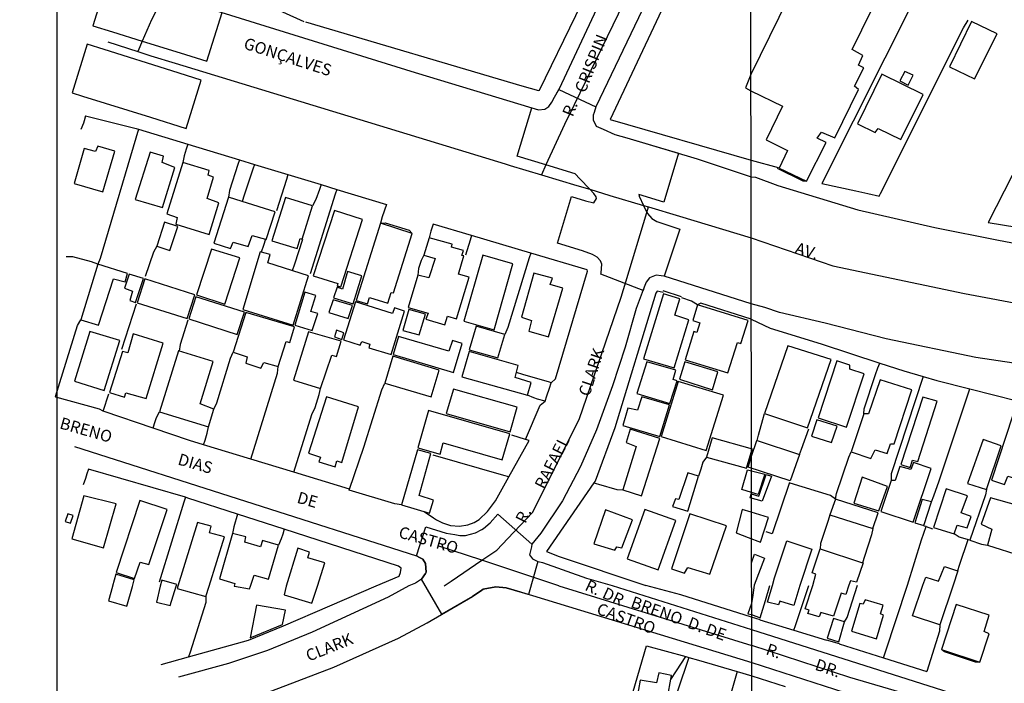
# Model space of a CAD drawing. Extents: x -1 to 364274, y -1 to 3354387.
# Drawn here: x 184897 to 185108, y 1672602 to 1672744 of the extents above; entities that cross this region are included whole.
import ezdxf
from ezdxf.enums import TextEntityAlignment as Align

# ---------------------------------------------------------------- set-up
doc = ezdxf.new("R2010")
doc.units = 0
doc.header["$LTSCALE"] = 5
doc.header["$MEASUREMENT"] = 0
doc.header["$PDMODE"] = 2
doc.header["$PDSIZE"] = 2
doc.layers.get('Defpoints').update_dxf_attribs({"linetype": 'CONTINUOUS'})
for name, color, linetype in [('T-DIVIS-EXIS', 7, 'CONTINUOUS'), ('V-CRUZAMENTO', 1, 'CONTINUOUS'), ('V-EDIFICACAO', 2, 'CONTINUOUS'), ('V-EIXO_DE_LOGRADOURO', 3, 'CONTINUOUS'), ('V-LOTE', 1, 'CONTINUOUS'), ('V-NOME_DOS_LOGRADOUROS', 7, 'CONTINUOUS'), ('V-QUADRA', 7, 'CONTINUOUS'), ('V-TESTADA', 210, 'CONTINUOUS'), ('X-LIMITE_1000', 7, 'CONTINUOUS')]:
    doc.layers.add(name, color=color, linetype=linetype)
doc.styles.add('Arial', font='ARIAL.TTF')
doc.dimstyles.get("Standard").update_dxf_attribs({"dimtxt": 5, "dimasz": 10, "dimexe": 0.18, "dimexo": 0.0625, "dimgap": 5, "dimtad": 1, "dimzin": 0, "dimdsep": 46, "dimtxsty": 'Arial', "dimcen": 0.09, "dimdle": 6, "dimse1": 1, "dimse2": 1, "dimadec": 0, "dimazin": 0, "dimtfac": 1, "dimtofl": 0, "dimtmove": 2, "dimatfit": 2, "dimfxl": 0, "dimtolj": 1, "dimtzin": 0, "dimlwd": 13, "dimarcsym": 0})

# ---------------------------------------------------------------- blocks, each defined once
blk = doc.blocks.new('*D277')
at = {"layer": 'Defpoints', "color": 0}
for p in [(185269.94, 1673949.4), (184821.99, 1672753.25)]:
    blk.add_point(p, dxfattribs=at)
at = {"layer": 'V-EIXO_DE_LOGRADOURO', "color": 0, "lineweight": 13}
blk.add_line((184821.29, 1672751.37), (184821.64, 1672752.31), dxfattribs=at)
at = {"layer": 'V-EIXO_DE_LOGRADOURO', "color": 0}
blk.add_solid([(184821.49, 1672752.37), (184821.8, 1672752.25), (184821.99, 1672753.25)], dxfattribs=at)
at = {"layer": 'V-EIXO_DE_LOGRADOURO', "color": 7, "insert": (184818.88, 1672744.92), "char_height": 2, "attachment_point": 5, "rotation": 69.4695, "style": 'Arial'}
blk.add_mtext('\\A1;R1277.28', dxfattribs=at)

msp = doc.modelspace()

# ---------------------------------------------------------------- linework, layer by layer
at = {"layer": 'T-DIVIS-EXIS'}
msp.add_line((184905.137, 1672562.225), (184905.137, 1672982.225), dxfattribs=at)
at = {"layer": 'V-CRUZAMENTO'}
for points in [[(184916.017, 1672752.603), (184912.799, 1672742.287), (184912.802, 1672742.297), (184916.96, 1672741), (184916.96, 1672741), (184923.35, 1672739.02), (184923.35, 1672739.02), (184931.44, 1672736.52), (184931.44, 1672736.52), (184937.205, 1672734.735), (184940.453, 1672745.147)], [(184984.019, 1672635.138), (184988.36, 1672633.74), (184990.2, 1672633.44), (184991.27, 1672633.26), (184992.52, 1672633.26), (184994.66, 1672633.81), (184996.03, 1672634.57), (184996.34, 1672634.74), (184997.8, 1672635.94), (184999.451, 1672637.811), (185006.73, 1672631.39), (185006.61, 1672630.87), (185006.2, 1672629.12), (185006.87, 1672628.25), (185008.02, 1672627.72), (185005.968, 1672620.656), (185002.96, 1672621.53), (185001.18, 1672622.05), (184999.01, 1672622.25), (184999.01, 1672622.25), (184996.3, 1672621.77), (184996.02, 1672621.59), (184994.04, 1672620.19), (184987.475, 1672616.408), (184983.13, 1672623.95), (184983.93, 1672625.13), (184984.1, 1672625.39), (184983.94, 1672627.3), (184983.37, 1672628.18), (184982.67, 1672628.55), (184982.01, 1672628.9), (184984.019, 1672635.138)]]:
    msp.add_lwpolyline(points, dxfattribs=at)
for points in [[(184911.575, 1672738.36), (184908.335, 1672727.973), (184910.59, 1672727.27), (184910.59, 1672727.27), (184925.12, 1672722.74), (184925.12, 1672722.74), (184932.724, 1672720.368), (184935.949, 1672730.706), (184929.67, 1672732.68), (184915.2, 1672737.22), (184911.572, 1672738.352)], [(185003.593, 1672714.385), (185006.72, 1672724.75), (185008.12, 1672724.32), (185009.5, 1672724.5), (185010.33, 1672725.08), (185011.01, 1672725.97), (185011.58, 1672727.01), (185012.493, 1672728.694), (185020.39, 1672724.99), (185020.02, 1672723.74), (185019.85, 1672723.19), (185019.85, 1672722.19), (185020.45, 1672720.83), (185021.96, 1672720.17), (185024.46, 1672719.09), (185027.03, 1672718.33), (185038.068, 1672715.059), (185034.965, 1672704.585), (185029.63, 1672706.19), (185029.64, 1672705.85), (185030.59, 1672703.87), (185031.31, 1672702.39), (185031.42, 1672702.16), (185032.39, 1672701.06), (185033.42, 1672700.46), (185037.54, 1672699.09), (185038.376, 1672698.812), (185035.03, 1672688.76), (185034.39, 1672688.82), (185033.29, 1672688.93), (185031.91, 1672688.38), (185031.17, 1672687.44), (185030.76, 1672686.38), (185030.493, 1672685.69), (185021.47, 1672689.18), (185021.54, 1672689.47), (185021.67, 1672691.31), (185021.4, 1672692.03), (185020.7, 1672692.83), (185020.2, 1672693.1), (185019.66, 1672693.39), (185017.52, 1672694.17), (185012.18, 1672695.788), (185015.21, 1672705.79), (185018.16, 1672704.86), (185019.95, 1672704.41), (185020.55, 1672705.34), (185020.5, 1672705.69), (185019.97, 1672706.4), (185019.09, 1672707.33), (185016.98, 1672709.56), (185015.96, 1672710.65), (185009.71, 1672712.54), (185003.593, 1672714.385)]]:
    msp.add_lwpolyline(points, close=True, dxfattribs=at)
at = {"layer": 'V-EDIFICACAO'}
for points in [[(185053.59, 1672728.43), (185060.33, 1672725.14), (185056.85, 1672717.93), (185061.39, 1672715.64), (185059.65, 1672711.86), (185065.46, 1672709.07), (185069.66, 1672717.38), (185067.79, 1672718.27), (185068.68, 1672719.58), (185071.56, 1672718.35), (185076.61, 1672728.65), (185075.72, 1672729.42), (185077.71, 1672733.32), (185076.61, 1672733.87), (185077.5, 1672735.99), (185075.21, 1672737.26), (185083.52, 1672754.18), (185080.51, 1672755.71), (185081.78, 1672758.59), (185069.49, 1672764.31), (185053.58, 1672731.87), (185052.44, 1672729.02)], [(185096.07, 1672733.53), (185101.41, 1672730.94), (185106.29, 1672740.61), (185100.74, 1672743.24), (185096.07, 1672733.53)], [(185086.53, 1672732.51), (185085.43, 1672730.52), (185087.21, 1672729.63), (185088.31, 1672731.75), (185086.53, 1672732.51)], [(185081.57, 1672731.96), (185076.4, 1672721.32), (185080.13, 1672719.5), (185080.81, 1672720.34), (185085.68, 1672718.01), (185090.47, 1672727.64), (185081.57, 1672731.96)], [(184910.95, 1672716.04), (184908.77, 1672708.59), (184914.9, 1672706.76), (184917.5, 1672715.46), (184913.82, 1672716.59), (184913.33, 1672715.45), (184910.95, 1672716.04)], [(184927.6, 1672713.09), (184927.88, 1672714.43), (184925.03, 1672715.25), (184921.86, 1672705.12), (184927.67, 1672703.42), (184930.36, 1672711.96), (184927.6, 1672713.09)], [(184932.02, 1672713.06), (184932.02, 1672713.06), (184928.62, 1672702.07), (184930.84, 1672701.31), (184930.53, 1672699.89), (184937.69, 1672697.69), (184939.76, 1672704.43), (184937.22, 1672705.33), (184938.57, 1672709.92), (184937.45, 1672710.33), (184937.67, 1672711.36), (184932.02, 1672713.06), (184932.02, 1672713.06)], [(184949.71, 1672696.63), (184949.86, 1672696.59), (184951.79, 1672702.48), (184944.73, 1672704.71), (184941.78, 1672705.63), (184938.67, 1672695.84), (184942.25, 1672694.68), (184942.8, 1672696.02), (184945.98, 1672695.1), (184946.86, 1672697.47)], [(184953.98, 1672705.6), (184951.09, 1672696.31), (184956.48, 1672694.63), (184957.15, 1672696.82), (184957.565, 1672696.696), (184959.77, 1672703.81), (184953.98, 1672705.6)], [(184964.46, 1672702.77), (184959.95, 1672688.82), (184965.216, 1672687.166), (184965.08, 1672686.71), (184965.82, 1672686.45), (184970.47, 1672700.84), (184964.46, 1672702.77)], [(184928.08, 1672700.31), (184926.45, 1672695.19), (184929.25, 1672694.21), (184930.94, 1672699.37), (184928.08, 1672700.31)], [(184974.3, 1672700.05), (184974.3, 1672700.05), (184969.13, 1672683.56), (184971.535, 1672682.811), (184971.96, 1672684.19), (184975.889, 1672682.984), (184976.623, 1672685.275), (184977.1, 1672685.163), (184981.1, 1672697.91), (184974.3, 1672700.05), (184974.3, 1672700.05)], [(184984.71, 1672696.95), (184984.71, 1672696.95), (184983.61, 1672693.208), (184986.02, 1672692.52), (184984.65, 1672688.36), (184982.31, 1672688.98), (184980.254, 1672682.059), (184984.501, 1672680.842), (184984.06, 1672679.54), (184988.08, 1672678.334), (184988.64, 1672680.2), (184990.572, 1672679.594), (184993.32, 1672688.51), (184991.035, 1672689.207), (184992.124, 1672693.063), (184991.752, 1672693.177), (184992.08, 1672694.23), (184989.52, 1672694.97), (184989.675, 1672695.582), (184984.71, 1672696.95), (184984.71, 1672696.95)], [(184938.16, 1672694.53), (184934.98, 1672684.73), (184941.02, 1672682.76), (184944.21, 1672692.65), (184938.16, 1672694.53)], [(184950.7, 1672693.35), (184950.7, 1672693.35), (184948.6, 1672693.97), (184944.86, 1672681.61), (184955.61, 1672678.27), (184958.92, 1672688.8), (184950.2, 1672691.59), (184950.2, 1672691.59)], [(184996.2, 1672693.23), (184992.18, 1672679.12), (184998.64, 1672677.29), (185002.64, 1672691.4), (184996.2, 1672693.23)], [(184913.83, 1672691.28), (184913.83, 1672691.28), (184910.24, 1672679.41), (184913.99, 1672678.28), (184917.17, 1672688.202), (184917.17, 1672688.202), (184919.7, 1672687.53), (184920.19, 1672689.31), (184913.83, 1672691.28), (184913.83, 1672691.28)], [(184920.56, 1672689.19), (184919.59, 1672686.15), (184921.27, 1672685.55), (184920.73, 1672683.54), (184921.89, 1672683.13), (184923.65, 1672688.28), (184920.56, 1672689.19)], [(184923.93, 1672688.17), (184922.26, 1672683.06), (184932.99, 1672679.67), (184934.63, 1672684.78), (184923.93, 1672688.17)], [(184967.29, 1672689.72), (184966.228, 1672685.982), (184965.032, 1672686.37), (184964.28, 1672684.11), (184968.45, 1672682.81), (184970.34, 1672688.81), (184967.29, 1672689.72)], [(185007.15, 1672689.42), (185004.51, 1672679.96), (185006.61, 1672679.28), (185006.06, 1672676.95), (185010.3, 1672675.77), (185013.37, 1672686.18), (185010.61, 1672686.96), (185011.116, 1672688.34), (185007.15, 1672689.42)], [(184934.83, 1672684.35), (184933.32, 1672679.65), (184943.67, 1672676.29), (184945.23, 1672681.07), (184934.83, 1672684.35)], [(184958.17, 1672685.29), (184956.01, 1672678.27), (184959.7, 1672677.12), (184960.892, 1672680.725), (184959.44, 1672681.21), (184960.49, 1672684.61), (184958.17, 1672685.29)], [(185034.87, 1672684.95), (185030.63, 1672671.09), (185037.14, 1672669.14), (185040.29, 1672679.39), (185037.33, 1672680.37), (185038.35, 1672683.93), (185034.87, 1672684.95)], [(184964.17, 1672683.67), (184963.3, 1672680.98), (184967.44, 1672679.71), (184968.32, 1672682.44), (184964.17, 1672683.67)], [(184968.99, 1672683.26), (184966.44, 1672675.12), (184969.96, 1672673.99), (184970.31, 1672674.78), (184972.029, 1672674.188), (184971.8, 1672673.43), (184976.64, 1672671.95), (184979.49, 1672681.28), (184977.31, 1672681.95), (184976.926, 1672680.786), (184968.99, 1672683.26)], [(185042.17, 1672682.62), (185042.17, 1672682.62), (185041.15, 1672679.26), (185042.678, 1672678.727), (185042.678, 1672678.727), (185042.007, 1672676.678), (185041.361, 1672676.899), (185039.54, 1672670.88), (185048.62, 1672668.05), (185050.71, 1672674.52), (185051.447, 1672674.342), (185052.97, 1672679.29), (185042.17, 1672682.62), (185042.17, 1672682.62)], [(184945.5, 1672680.96), (184942.82, 1672672.51), (184945.78, 1672671.52), (184945.49, 1672670.1), (184948.75, 1672669.07), (184949.34, 1672670.3), (184952.42, 1672669.41), (184954.14, 1672674.8), (184954.951, 1672674.576), (184955.96, 1672677.87), (184945.5, 1672680.96)], [(184980.39, 1672681.62), (184979.13, 1672677.13), (184982.63, 1672676.2), (184983.94, 1672680.63), (184980.39, 1672681.62)], [(184994.8, 1672678.05), (184993.32, 1672673), (184999.42, 1672671.27), (185000.9, 1672676.26), (184994.8, 1672678.05)], [(184912.14, 1672676.93), (184908.89, 1672666.27), (184915.17, 1672664.29), (184918.56, 1672674.96), (184912.14, 1672676.93)], [(184921.42, 1672676.39), (184920.29, 1672672.354), (184919.12, 1672672.65), (184916.38, 1672663.89), (184919.535, 1672662.891), (184919.86, 1672663.8), (184924.2, 1672662.56), (184927.84, 1672674.38), (184921.42, 1672676.39)], [(184958.93, 1672676.87), (184955.71, 1672666.5), (184961.51, 1672664.74), (184963.91, 1672671.82), (184964.89, 1672671.53), (184965.93, 1672674.81), (184958.93, 1672676.87)], [(184964.92, 1672677.16), (184964.49, 1672675.74), (184966.04, 1672675.22), (184966.51, 1672676.64), (184964.92, 1672677.16)], [(184978.2, 1672675.84), (184977.07, 1672672.01), (184989.95, 1672668.12), (184991.77, 1672674.34), (184989.76, 1672674.95), (184988.98, 1672672.71), (184978.2, 1672675.84)], [(185061.47, 1672673.87), (185056.51, 1672659.37), (185065.71, 1672656.32), (185070.72, 1672670.95), (185061.47, 1672673.87)], [(184931.085, 1672672.757), (184931.085, 1672672.757), (184927.05, 1672659.74), (184937.5, 1672656.52), (184938.66, 1672660.32), (184935.73, 1672661.41), (184938.53, 1672670.48), (184931.085, 1672672.757), (184931.085, 1672672.757)], [(184976.95, 1672671.6), (184975.26, 1672665.83), (184985.16, 1672662.92), (184986.91, 1672668.63), (184976.95, 1672671.6)], [(185003.78, 1672669.64), (185003.78, 1672669.64), (184993.28, 1672672.62), (184991.76, 1672667.24), (185005.77, 1672663.3), (185006.54, 1672666.02), (185003.13, 1672667.03)], [(185031.29, 1672670.45), (185029.19, 1672663.65), (185036.21, 1672661.52), (185037.821, 1672666.334), (185036.95, 1672666.66), (185037.49, 1672668.64), (185031.29, 1672670.45)], [(185039.42, 1672670.44), (185038.27, 1672666.68), (185045.39, 1672664.42), (185046.47, 1672668.28), (185039.42, 1672670.44)], [(185067.96, 1672658.44), (185074.02, 1672656.45), (185077.84, 1672667.85), (185074.74, 1672668.83), (185074.74, 1672669.72), (185071.95, 1672670.61), (185067.96, 1672658.44)], [(185038.05, 1672666.21), (185034.41, 1672654.42), (185044.02, 1672651.43), (185047.71, 1672663.32), (185038.05, 1672666.21)], [(185077.71, 1672659.29), (185077.71, 1672659.29), (185075, 1672651.19), (185079.24, 1672649.75), (185080.13, 1672651.61), (185082.72, 1672650.81), (185083.44, 1672652.89), (185084.2, 1672652.89), (185088.02, 1672664.42), (185081.27, 1672666.58), (185078.73, 1672659.29), (185078.52, 1672659.29), (185077.71, 1672659.29)], [(184962.79, 1672662.9), (184962.79, 1672662.9), (184962.79, 1672662.9), (184958.93, 1672650.91), (184961.486, 1672650.041), (184961.168, 1672649.049), (184964.619, 1672647.984), (184964.98, 1672649.21), (184966.059, 1672648.852), (184969.65, 1672660.81), (184962.79, 1672662.9)], [(184989.94, 1672664.55), (184988.4, 1672659.34), (185002.1, 1672655.41), (185003.6, 1672660.74), (184989.94, 1672664.55)], [(185030.25, 1672662.95), (185029.33, 1672660.08), (185027.26, 1672660.48), (185026.18, 1672656.81), (185034.07, 1672654.44), (185036.14, 1672661.19), (185030.25, 1672662.95)], [(185085.64, 1672648.48), (185087.63, 1672647.84), (185088.14, 1672649.37), (185089.29, 1672649.11), (185093.44, 1672662), (185090.39, 1672662.89), (185085.64, 1672648.48)], [(184984.6, 1672660.03), (184982.34, 1672651.99), (184987.06, 1672650.67), (184987.75, 1672653.066), (184987.75, 1672653.066), (185000.33, 1672649.44), (185002, 1672655.04), (184984.6, 1672660.03)], [(185116.75, 1672653.75), (185116.97, 1672653.73), (185118.46, 1672658.06), (185116.42, 1672658.82), (185115.7, 1672657.17), (185109.64, 1672659.03), (185109.64, 1672659.03), (185109.64, 1672659.03), (185105.06, 1672645.13), (185107.82, 1672644.15), (185108.58, 1672645.97), (185112.27, 1672644.91), (185115.15, 1672653.86)], [(185067.71, 1672658.02), (185066.56, 1672654.5), (185070.8, 1672653.14), (185072.03, 1672656.66), (185067.71, 1672658.02)], [(185027.78, 1672656), (185026.86, 1672653.17), (185029.02, 1672652.27), (185026.18, 1672643.01), (185030.14, 1672641.72), (185034.06, 1672654.02), (185027.78, 1672656)], [(185045.28, 1672654.15), (185044.07, 1672650.04), (185052.61, 1672647.65), (185053.65, 1672650.99), (185053.893, 1672651.703), (185045.28, 1672654.15)], [(185053.69, 1672650.26), (185054.83, 1672653.58), (185054.89, 1672653.56), (185063.98, 1672650.58), (185061.95, 1672644.98), (185053.01, 1672647.895), (185053.69, 1672650.25)], [(185099.93, 1672644.36), (185104, 1672643.09), (185107.14, 1672652.46), (185103.24, 1672653.78), (185099.93, 1672644.36)], [(184984.84, 1672638.07), (184984.84, 1672638.07), (184985.67, 1672640.82), (184982.631, 1672641.822), (184982.631, 1672641.822), (184985.13, 1672650.79), (184982.22, 1672651.59), (184978.81, 1672639.85)], [(185088.4, 1672648.9), (185087.8, 1672647.37), (185085.47, 1672648.05), (185084.45, 1672645), (185083.56, 1672645), (185081.36, 1672638.39), (185088.27, 1672636.14), (185092.17, 1672647.63), (185088.4, 1672648.9)], [(185042.38, 1672645.93), (185040.06, 1672646.68), (185038.13, 1672640.965), (185037.41, 1672641.1), (185036.82, 1672639.44), (185040.09, 1672638.45)], [(185051.62, 1672643.08), (185051.62, 1672643.08), (185052.85, 1672647.34), (185052.85, 1672647.34), (185056.55, 1672646.39), (185055.12, 1672642.03), (185053.7, 1672642.44)], [(185053.427, 1672641.301), (185053.612, 1672642.172), (185055.25, 1672641.71), (185056.86, 1672646.28), (185058, 1672645.97), (185056.01, 1672640.6)], [(185077.37, 1672645.72), (185075.59, 1672640.21), (185080.93, 1672638.51), (185082.8, 1672643.77), (185077.37, 1672645.72)], [(185095.39, 1672643.22), (185092.68, 1672634.99), (185097.05, 1672633.59), (185097.68, 1672635.46), (185099.84, 1672634.91), (185100.69, 1672637.33), (185098.57, 1672638.09), (185099.93, 1672641.78), (185095.39, 1672643.22)], [(184910.89, 1672641.78), (184908.31, 1672632.58), (184915.04, 1672630.65), (184917.74, 1672640.04), (184910.89, 1672641.78)], [(184922.85, 1672640.75), (184917.764, 1672625.335), (184921.66, 1672624.08), (184922.9, 1672627.55), (184924.75, 1672627.07), (184928.69, 1672638.85), (184922.85, 1672640.75)], [(185071.65, 1672641.06), (185071.65, 1672641.06), (185070.5, 1672637.66), (185079.66, 1672634.74), (185080.81, 1672638.13), (185071.65, 1672641.06), (185071.65, 1672641.06)], [(185092.22, 1672640.43), (185090.22, 1672640.97), (185088.65, 1672635.97), (185090.56, 1672635.37), (185092.22, 1672640.43)], [(185110.95, 1672640.51), (185110.7, 1672639.66), (185104.81, 1672641.31), (185102.86, 1672635.71), (185105.14, 1672634.61), (185104.17, 1672631.22), (185111.38, 1672628.89), (185114.9, 1672639.19), (185110.95, 1672640.51)], [(184907.418, 1672637.9), (184906.87, 1672636.26), (184907.99, 1672635.87), (184908.575, 1672637.519), (184907.418, 1672637.9)], [(185022.45, 1672638.73), (185019.95, 1672631.51), (185024.5, 1672630.14), (185024.87, 1672630.81), (185025.98, 1672630.59), (185028.21, 1672636.61), (185022.45, 1672638.73)], [(185030.86, 1672638.83), (185027.11, 1672628.28), (185033.73, 1672625.9), (185037.54, 1672636.44), (185030.86, 1672638.83)], [(185040.49, 1672637.92), (185036.61, 1672626.13), (185039.39, 1672625.22), (185040.07, 1672626.4), (185044.78, 1672624.96), (185048.35, 1672635.33), (185040.49, 1672637.92)], [(185052.99, 1672632.84), (185055.653, 1672631.855), (185057.343, 1672637.083), (185053.657, 1672638.245), (185051.74, 1672638.8), (185050.4, 1672633.81), (185052.99, 1672632.84)], [(184937.67, 1672622.41), (184940.97, 1672632.94), (184937.72, 1672633.84), (184938.12, 1672635.23), (184935.18, 1672636.05), (184930.96, 1672622.4), (184930.796, 1672621.952), (184936.97, 1672620.24)], [(184943.06, 1672622.42), (184946.32, 1672621.83), (184946.51, 1672622.42), (184946.51, 1672622.43), (184947.31, 1672624.8), (184950.4, 1672623.9), (184952.52, 1672631.22), (184949.06, 1672632.21), (184948.67, 1672630.85), (184945.28, 1672631.81), (184945.48, 1672632.96), (184942.68, 1672633.71), (184939.87, 1672623.96), (184943.16, 1672622.98), (184943.05, 1672622.42)], [(185057.24, 1672619.47), (185058.17, 1672622.57), (185058.17, 1672622.58), (185058.66, 1672624.2), (185061.26, 1672632.13), (185061.26, 1672632.13), (185066.63, 1672630.31), (185064.08, 1672622.58), (185062.73, 1672618.31), (185059.79, 1672619.19), (185059.48, 1672618.44), (185057.1, 1672619.02)], [(184960.87, 1672622.44), (184962.43, 1672627.43), (184958.78, 1672628.5), (184959.117, 1672629.711), (184956.63, 1672630.54), (184954.13, 1672622.44), (184954.13, 1672622.43), (184953.71, 1672620.6), (184959.65, 1672618.78)], [(185074.54, 1672622.6), (185073.89, 1672620.65), (185072.89, 1672620.93), (185071.24, 1672616.01), (185068.56, 1672616.81), (185068.18, 1672615.85), (185065.76, 1672616.54), (185066.078, 1672617.29), (185065.19, 1672617.59), (185066.84, 1672622.59), (185067.45, 1672625), (185066.65, 1672625.27), (185068.4, 1672630.44), (185077.49, 1672627.44), (185077.49, 1672627.44), (185077.49, 1672627.44), (185077.6, 1672627.4), (185076.19, 1672623.31), (185074.87, 1672623.58)], [(184921.24, 1672622.341), (184921.64, 1672623.76), (184917.71, 1672624.99), (184916.96, 1672622.39), (184916.96, 1672622.38), (184916.13, 1672619.28), (184920.03, 1672618.13)], [(185096.86, 1672622.63), (185094.03, 1672614.17), (185088.17, 1672616.06), (185090.35, 1672622.62), (185091.02, 1672624.37), (185093.73, 1672623.52), (185094.97, 1672626.64), (185097.77, 1672625.72), (185097.84, 1672625.7)], [(184930.64, 1672622.4), (184930.74, 1672622.74), (184927.53, 1672623.73), (184927.19, 1672622.4), (184926.42, 1672619.03), (184929.36, 1672618.26)], [(185053.74, 1672618.73), (185053.74, 1672618.72)], [(185078.01, 1672619.51), (185077.63, 1672618.57), (185076.86, 1672618.74), (185075.11, 1672612.78), (185080.44, 1672611.16), (185081.93, 1672616.23), (185081.34, 1672616.48), (185081.89, 1672618.36), (185078.01, 1672619.51)], [(184947.79, 1672618.32), (184946.44, 1672611.36), (184953.34, 1672614.22), (184954.015, 1672617.255), (184954.015, 1672617.255), (184947.79, 1672618.32)], [(185094.38, 1672608.85), (185094.38, 1672608.85), (185102.56, 1672606.17), (185104.56, 1672612.22), (185103.46, 1672612.73), (185104.52, 1672616.19), (185097.53, 1672618.53), (185094.38, 1672608.85), (185094.38, 1672608.85)], [(185071.28, 1672615.5), (185069.91, 1672611.28), (185072.39, 1672610.52), (185073.58, 1672614.78), (185071.28, 1672615.5)], [(185036.58, 1672603.27), (185036.58, 1672603.27), (185033.86, 1672603.89), (185033.41, 1672601.77), (185029.88, 1672602.33), (185028.44, 1672594.31), (185034.71, 1672593.03)]]:
    msp.add_lwpolyline(points, close=True, dxfattribs=at)
at = {"layer": 'V-EIXO_DE_LOGRADOURO'}
for points in [[(185053.49, 1672803.18), (185015.73, 1672725.4)], [(184929.74, 1672752.27), (184925.31, 1672743.59), (184923.35, 1672739.02)], [(184915.96, 1672738.86), (184922.4, 1672736.81)], [(184923.35, 1672739.02), (184922.83, 1672737.81)], [(184922.83, 1672737.81), (184922.4, 1672736.81)], [(184922.4, 1672736.81), (184925.18, 1672735.92), (184930.43, 1672734.32)], [(184930.43, 1672734.32), (185001.02, 1672712.77)], [(185015.73, 1672725.4), (185013.71, 1672721.23), (185009.71, 1672712.54)], [(185001.02, 1672712.77), (185002.09, 1672712.44), (185008.74, 1672710.44)], [(185009.71, 1672712.54), (185008.74, 1672710.44)], [(185008.74, 1672710.44), (185016.32, 1672708.16)], [(185016.32, 1672708.16), (185019.09, 1672707.33)], [(185019.09, 1672707.33), (185023.4, 1672706.04)], [(185023.4, 1672706.04), (185030.59, 1672703.87)], [(185030.59, 1672703.87), (185031.66, 1672703.55)], [(185031.31, 1672702.39), (185031.66, 1672703.55)], [(185031.66, 1672703.55), (185038.3, 1672701.56)], [(185026.84, 1672687.56), (185031.31, 1672702.39)], [(185038.3, 1672701.56), (185053.63, 1672696.95)], [(185053.63, 1672696.95), (185071.11, 1672690.98), (185099.26, 1672685.04), (185127.41, 1672679.73), (185155.56, 1672677.85), (185183.71, 1672677.54), (185189.18, 1672677.72)], [(185001.57, 1672632.63), (185006.82, 1672638.15), (185016.86, 1672658.11), (185025.83, 1672684.23), (185026.84, 1672687.56)], [(184996.01, 1672627.96), (184999.19, 1672630.12), (185001.57, 1672632.63)], [(184996.01, 1672627.96), (184986.57, 1672631.08)], [(184989.47, 1672623.51), (184996.01, 1672627.96)], [(185005.66, 1672624.77), (184996.01, 1672627.96)], [(184987.95, 1672622.48), (184989.47, 1672623.51)], [(185012.47, 1672622.51), (185005.66, 1672624.77)], [(185012.48, 1672622.51), (185012.47, 1672622.51)], [(185012.48, 1672622.51), (185053.75, 1672609.71)], [(185147.88, 1672567.12), (185133.53, 1672581.91), (185130.01, 1672586.04), (185124.96, 1672588.95), (185116.53, 1672592.62), (185096.62, 1672596.44), (185074.72, 1672602.87), (185053.75, 1672609.71)]]:
    msp.add_lwpolyline(points, dxfattribs=at)
at = {"layer": 'V-LOTE'}
for points in [[(185051.47, 1672781.59), (185048.92, 1672776.41), (185023.48, 1672722.3), (185053.61, 1672713.57)], [(184958.29, 1672743.13), (185004.56, 1672729.46), (185008.1, 1672728.45), (185008.37, 1672728.56), (185023.91, 1672760.59)], [(185088.94, 1672748.8), (185068.76, 1672708.58)], [(185081.32, 1672706.45), (185099.06, 1672741.85), (185100.03, 1672743.55)], [(185119.72, 1672730.91), (185111.2, 1672713.63), (185104.31, 1672700.22)], [(184910.92, 1672721.97), (184910.79, 1672721.51)], [(184911.22, 1672723.04), (184910.92, 1672721.97)], [(184911.22, 1672723.04), (184922.06, 1672720.33), (184922.56, 1672720.18)], [(184910.79, 1672721.51), (184910.21, 1672720.15)], [(184922.56, 1672720.18), (184914.34, 1672692.53), (184913.83, 1672691.28)], [(184922.56, 1672720.18), (184933.1, 1672716.98)], [(184932.77, 1672715.93), (184932.32, 1672714.5), (184932.02, 1672713.06)], [(184933.1, 1672716.98), (184932.77, 1672715.93)], [(184933.1, 1672716.98), (184944.16, 1672713.62)], [(184944.16, 1672713.62), (184943.83, 1672712.62)], [(184944.16, 1672713.62), (184947.34, 1672712.66)], [(185053.61, 1672713.57), (185059.44, 1672711.99)], [(184943.83, 1672712.62), (184942.03, 1672707.1)], [(184947, 1672711.62), (184945.19, 1672706.1)], [(184947.34, 1672712.66), (184947, 1672711.62)], [(184947.34, 1672712.66), (184954.52, 1672710.48)], [(184954.2, 1672709.44), (184952.11, 1672702.75)], [(184954.52, 1672710.48), (184954.2, 1672709.44)], [(184954.52, 1672710.48), (184961.63, 1672708.33)], [(184961.27, 1672707.3), (184960.51, 1672705.12)], [(184961.63, 1672708.33), (184961.27, 1672707.3)], [(184961.63, 1672708.33), (184964.95, 1672707.31)], [(184964.95, 1672707.31), (184964.63, 1672706.3)], [(184964.95, 1672707.31), (184975.59, 1672704.09)], [(185068.76, 1672708.58), (185076, 1672706.98)], [(184942.03, 1672707.1), (184941.78, 1672705.63)], [(184945.19, 1672706.1), (184944.73, 1672704.71)], [(184964.63, 1672706.3), (184959.26, 1672689.27)], [(184960.51, 1672705.12), (184959.77, 1672703.81)], [(185076, 1672706.98), (185078.63, 1672706.41)], [(185078.63, 1672706.41), (185081.1, 1672705.86)], [(185081.08, 1672705.99), (185081.32, 1672706.45)], [(184975.59, 1672704.09), (184974.68, 1672701.41), (184974.3, 1672700.05)], [(184985.58, 1672699.85), (184985.07, 1672698.38), (184984.71, 1672696.95)], [(184993.81, 1672697.42), (184985.58, 1672699.85)], [(185104.31, 1672700.22), (185110.44, 1672699.22), (185117.61, 1672698.22)], [(184949.71, 1672696.63), (184949.28, 1672695.33)], [(184993.81, 1672697.42), (184993.49, 1672696.42)], [(185006.46, 1672693.69), (184993.81, 1672697.42)], [(184926.45, 1672695.19), (184925.74, 1672693.91)], [(184949.26, 1672695.29), (184948.8, 1672693.91)], [(184949.28, 1672695.33), (184949.26, 1672695.29)], [(184957.67, 1672696.57), (184955.9, 1672691.28)], [(184993.49, 1672696.42), (184992.48, 1672693.21)], [(184913.83, 1672691.28), (184912.53, 1672691.79), (184908.49, 1672692.87), (184907.11, 1672692.9)], [(184925.74, 1672693.91), (184924, 1672688.67)], [(184983.64, 1672693.4), (184983.03, 1672692.07)], [(185006.15, 1672692.69), (185001.54, 1672677.76)], [(185006.46, 1672693.69), (185006.15, 1672692.69)], [(185010.85, 1672665.95), (185011.76, 1672666.78), (185018.62, 1672689.79), (185018.54, 1672690.13), (185006.46, 1672693.69)], [(184955.9, 1672691.28), (184955.44, 1672689.92)], [(184982.49, 1672690.39), (184982.31, 1672688.98)], [(184983.03, 1672692.07), (184982.49, 1672690.39)], [(185034.81, 1672685.25), (185033.53, 1672685.51), (185033.23, 1672685.13), (185024.49, 1672656.26), (185020.23, 1672644.89), (185019.99, 1672644.54)], [(185042.17, 1672682.62), (185040.9, 1672683.41), (185038.79, 1672684.08)], [(184922.04, 1672682.73), (184918.91, 1672673.03)], [(184904.81, 1672663.03), (184909.47, 1672678.18)], [(184909.47, 1672678.18), (184910.24, 1672679.41)], [(184933.13, 1672679.32), (184931.43, 1672674.12), (184931.23, 1672672.7)], [(185001.54, 1672677.76), (185000.9, 1672676.26)], [(185053.65, 1672679.53), (185057.72, 1672677.6), (185068.6, 1672674.24), (185081.16, 1672670.14)], [(184942.23, 1672671.22), (184942.82, 1672672.51)], [(184939.31, 1672661.63), (184942.23, 1672671.22)], [(184952.29, 1672668.01), (184952.42, 1672669.41)], [(185080.77, 1672669.14), (185081.16, 1672670.14)], [(185081.16, 1672670.14), (185086.31, 1672668.46), (185090.45, 1672667.25)], [(184946.55, 1672649.61), (184952.29, 1672668.01)], [(185004.77, 1672667.7), (185003.4, 1672668.1)], [(185010.85, 1672665.95), (185010.46, 1672666.06), (185004.77, 1672667.7)], [(185077.71, 1672659.29), (185077.84, 1672660.39), (185080.23, 1672667.74), (185080.77, 1672669.14)], [(185090.45, 1672667.25), (185083.58, 1672646.44)], [(185090.45, 1672667.25), (185093.35, 1672666.4), (185100.41, 1672664.63)], [(184974.59, 1672664.4), (184975.26, 1672665.83)], [(185009.54, 1672661.97), (185009.93, 1672663.14), (185010.46, 1672664.78), (185010.85, 1672665.95)], [(184914.99, 1672659.85), (184914.22, 1672660.26), (184904.85, 1672662.84), (184904.81, 1672663.03)], [(184914.99, 1672659.85), (184916.17, 1672663.54)], [(184955.78, 1672646.81), (184959.62, 1672659.14), (184960.34, 1672660.62), (184961.19, 1672663.4)], [(184961.19, 1672663.4), (184961.51, 1672664.74)], [(184967.72, 1672643.19), (184970.74, 1672652.19), (184974.59, 1672664.4)], [(185007.11, 1672662.71), (185005.77, 1672663.3)], [(185092.7, 1672641.72), (185093.88, 1672644.96), (185100.07, 1672663.59)], [(185100.07, 1672663.59), (185100.41, 1672664.63)], [(185100.41, 1672664.63), (185110.58, 1672662.07)], [(184938.66, 1672660.32), (184939.31, 1672661.63)], [(185005.37, 1672653.82), (185008.51, 1672661.14), (185009.54, 1672661.97)], [(185009.54, 1672661.97), (185007.94, 1672662.46), (185007.11, 1672662.71)], [(184925.67, 1672656.21), (184915.17, 1672659.76), (184914.99, 1672659.85)], [(184926.42, 1672658.52), (184927.05, 1672659.74)], [(185056.14, 1672658.11), (185056.51, 1672659.37)], [(184925.67, 1672656.21), (184925.99, 1672657.21)], [(184925.99, 1672657.21), (184926.42, 1672658.52)], [(185055.22, 1672654.73), (185056.14, 1672658.11)], [(184936.49, 1672652.66), (184933.43, 1672653.58), (184925.67, 1672656.21)], [(184936.79, 1672653.66), (184937.24, 1672655.16)], [(184937.24, 1672655.16), (184937.5, 1672656.52)], [(185005.37, 1672653.82), (185002.41, 1672654.76)], [(185054.89, 1672653.56), (185055.22, 1672654.73)], [(185064.43, 1672651.75), (185065.98, 1672656.11)], [(184936.49, 1672652.66), (184936.79, 1672653.66)], [(184946.55, 1672649.61), (184936.49, 1672652.66)], [(185001.75, 1672645.78), (185006.11, 1672653.59)], [(185006.11, 1672653.59), (185005.37, 1672653.82)], [(185000.69, 1672646.09), (184985.59, 1672650.45)], [(185063.98, 1672650.58), (185064.43, 1672651.75)], [(185074.5, 1672650.02), (185075, 1672651.19)], [(184955.78, 1672646.81), (184946.55, 1672649.61)], [(185043.27, 1672648.94), (185042.83, 1672647.43)], [(185044.07, 1672650.04), (185043.27, 1672648.94)], [(185071.65, 1672641.06), (185071.91, 1672642.24), (185074.5, 1672650.02)], [(184911.51, 1672646.42), (184911.21, 1672645.46)], [(184911.83, 1672647.43), (184911.51, 1672646.42)], [(184932.58, 1672641.43), (184911.83, 1672647.43)], [(184967.72, 1672643.19), (184955.78, 1672646.81)], [(185001.75, 1672645.78), (185000.69, 1672646.09)], [(185042.83, 1672647.43), (185042.38, 1672645.93)], [(185083.58, 1672646.44), (185083.56, 1672645)], [(184911.21, 1672645.46), (184910.71, 1672644.11)], [(184991.24, 1672635.29), (184993.04, 1672635.55), (184994.38, 1672636.06), (184995.42, 1672636.68), (184997.25, 1672638.39), (184998.9, 1672640.68), (185001.75, 1672645.78)], [(185019.99, 1672644.54), (185009.83, 1672629.81), (185012.59, 1672628.75), (185031.12, 1672622.54)], [(185019.99, 1672644.54), (185020.99, 1672644.25)], [(185020.99, 1672644.25), (185024.88, 1672643.12)], [(185061.84, 1672644.59), (185058.11, 1672633.63), (185056.83, 1672634.06)], [(185071.65, 1672641.06), (185070.58, 1672641.79), (185061.97, 1672644.46)], [(184967.64, 1672642.95), (184967.72, 1672643.19)], [(184977.41, 1672640), (184967.64, 1672642.95)], [(185024.88, 1672643.12), (185026.18, 1672643.01)], [(185103.78, 1672641.98), (185100.39, 1672632.23), (185102.91, 1672631.41)], [(185104, 1672643.09), (185103.78, 1672641.98)], [(184932.27, 1672640.42), (184926.95, 1672623.3)], [(184932.58, 1672641.43), (184932.27, 1672640.42)], [(184943.73, 1672637.85), (184933.12, 1672641.27), (184932.58, 1672641.43)], [(184978.81, 1672639.85), (184977.41, 1672640)], [(185092.22, 1672640.43), (185092.7, 1672641.72)], [(184943.73, 1672637.85), (184942.93, 1672635.1)], [(184953.73, 1672634.62), (184943.73, 1672637.85)], [(184983.7, 1672638.41), (184985.7, 1672637.01)], [(185070.5, 1672637.66), (185070.1, 1672636.49)], [(184985.7, 1672637.01), (184986.29, 1672636.59), (184987.57, 1672635.94), (184989.27, 1672635.42), (184991.24, 1672635.29)], [(185070.1, 1672636.49), (185068.5, 1672631.54)], [(184942.93, 1672635.1), (184942.68, 1672633.71)], [(184953.41, 1672633.57), (184953.11, 1672632.56)], [(184953.73, 1672634.62), (184953.41, 1672633.57)], [(184973.41, 1672622.46), (184978.31, 1672624.57), (184978.62, 1672625.35), (184978.75, 1672626.24), (184978.2, 1672626.73), (184953.73, 1672634.62)], [(185079.66, 1672634.74), (185079.4, 1672633.37)], [(185087.11, 1672622.62), (185090.06, 1672632.36), (185091.09, 1672635.15), (185090.55, 1672635.27)], [(185091.07, 1672635.16), (185092.45, 1672634.72)], [(185098.13, 1672632.93), (185097.05, 1672633.59)], [(184953.11, 1672632.56), (184952.52, 1672631.22)], [(185068.5, 1672631.54), (185068.4, 1672630.44)], [(185079.4, 1672633.37), (185077.91, 1672628.74)], [(185100.39, 1672632.24), (185098.13, 1672632.93)], [(185100.02, 1672632.35), (185098.14, 1672626.81)], [(185102.91, 1672631.41), (185104.17, 1672631.22)], [(185053.72, 1672627.39), (185054.32, 1672629.24), (185056.49, 1672628.43), (185055.23, 1672625.09)], [(185077.91, 1672628.74), (185077.49, 1672627.44)], [(185055.23, 1672625.09), (185054.66, 1672623.57), (185054.3, 1672622.61)], [(185098.14, 1672626.81), (185097.77, 1672625.72)], [(184953.54, 1672613.91), (184973.41, 1672622.46)], [(185053.74, 1672615.77), (185038.62, 1672620.58), (185031.12, 1672622.54)], [(185054.3, 1672622.61), (185054.15, 1672621.57), (185053.99, 1672620.48)], [(185056.68, 1672619.35), (185057.64, 1672622.58)], [(185063.11, 1672614.02), (185066, 1672622.59)], [(185074.15, 1672615.7), (185076.42, 1672622.6)], [(185082.27, 1672608.15), (185087.11, 1672622.61)], [(185087.11, 1672622.61), (185087.11, 1672622.62)], [(184936.98, 1672618.9), (184933.6, 1672608.31)], [(184936.97, 1672620.24), (184936.98, 1672618.9)], [(185053.74, 1672618.72), (185052.91, 1672616.53), (185053.74, 1672616.35)], [(185053.99, 1672620.48), (185053.74, 1672618.73)], [(185053.74, 1672616.35), (185055.57, 1672615.65), (185056.68, 1672619.35)], [(185055.48, 1672615.25), (185062.77, 1672613.02)], [(185073.58, 1672614.78), (185074.15, 1672615.7)], [(185062.77, 1672613.02), (185063.11, 1672614.02)], [(185062.77, 1672613.02), (185069.72, 1672610.89)], [(185093.95, 1672612.78), (185091.23, 1672604.15)], [(185094.03, 1672614.17), (185093.95, 1672612.78)], [(184933.28, 1672607.31), (184946.1, 1672610.9)], [(184933.6, 1672608.31), (184933.28, 1672607.31)], [(185025.92, 1672591.33), (185031.24, 1672609.67)], [(185031.24, 1672609.67), (185039.66, 1672607.36)], [(185072.48, 1672610.09), (185081.92, 1672607.1)], [(185081.92, 1672607.1), (185082.27, 1672608.15)], [(184927.43, 1672605.67), (184933.28, 1672607.31)], [(185040.28, 1672607.19), (185033.1, 1672585.76), (185030.28, 1672576.87)], [(185037.66, 1672604.33), (185039.66, 1672607.36)], [(185039.66, 1672607.36), (185040.28, 1672607.19)], [(185040.28, 1672607.19), (185042.34, 1672606.62), (185050.63, 1672604.14)], [(185081.92, 1672607.1), (185091.23, 1672604.15)], [(185036.44, 1672602.48), (185037.66, 1672604.33)], [(185050.63, 1672604.14), (185045.12, 1672584.91), (185041.73, 1672572.28)], [(185050.63, 1672604.14), (185053.76, 1672603.2)], [(185053.76, 1672603.2), (185060.88, 1672600.94)]]:
    msp.add_lwpolyline(points, dxfattribs=at)
at = {"layer": 'V-QUADRA'}
for p, q in [((184908.83, 1672652.3), (184982.01, 1672628.9)), ((184982.01, 1672628.9), (184982.67, 1672628.55)), ((184982.67, 1672628.55), (184983.37, 1672628.18)), ((184983.37, 1672628.18), (184983.94, 1672627.3)), ((184983.94, 1672627.3), (184984.1, 1672625.39)), ((184983.93, 1672625.13), (184983.13, 1672623.95)), ((184984.1, 1672625.39), (184983.93, 1672625.13)), ((184981.79, 1672623.08), (184980.37, 1672622.47)), ((184983.13, 1672623.95), (184981.79, 1672623.08)), ((184980.37, 1672622.47), (184975.96, 1672620.09)), ((184994.04, 1672620.19), (184996.02, 1672621.59)), ((184996.02, 1672621.59), (184996.27, 1672621.76)), ((184996.27, 1672621.76), (184996.3, 1672621.77)), ((184996.3, 1672621.77), (184999.01, 1672622.25)), ((184999.01, 1672622.25), (185001.18, 1672622.05)), ((185001.18, 1672622.05), (185002.96, 1672621.53)), ((185002.96, 1672621.53), (185006.85, 1672620.4)), ((184975.96, 1672620.09), (184959.73, 1672612.58)), ((184984.32, 1672614.59), (184994.04, 1672620.19)), ((185006.85, 1672620.4), (185053.75, 1672606.11)), ((184978.19, 1672611.32), (184984.32, 1672614.59)), ((184959.73, 1672612.58), (184950.12, 1672608.69)), ((184964.35, 1672605.12), (184978.19, 1672611.32)), ((184950.12, 1672608.69), (184941.8, 1672605.9)), ((185053.75, 1672606.11), (185098.68, 1672591.66)), ((184941.8, 1672605.9), (184931.13, 1672602.92)), ((184943.24, 1672597.03), (184964.35, 1672605.12))]:
    msp.add_line(p, q, dxfattribs=at)
for points in [[(185044.41, 1672775.18), (185020.39, 1672724.99), (185020.02, 1672723.74), (185019.85, 1672723.19), (185019.85, 1672722.19), (185020.45, 1672720.83), (185021.96, 1672720.17), (185024.46, 1672719.09), (185027.03, 1672718.33), (185042.08, 1672713.87), (185042.51, 1672713.74), (185053.61, 1672709.99), (185054.58, 1672709.91), (185059.34, 1672708.13), (185076.45, 1672702.97), (185092.9, 1672699.16), (185106.52, 1672696.44), (185120.12, 1672693.88)], [(184936.02, 1672746.52), (184981.77, 1672732.35), (185006.72, 1672724.75), (185008.12, 1672724.32), (185009.5, 1672724.5), (185010.33, 1672725.08), (185011.01, 1672725.97), (185011.58, 1672727.01), (185012.61, 1672728.91), (185023.84, 1672752.86)], [(185122.75, 1672668.18), (185101.73, 1672671.31), (185082.5, 1672675.33), (185069.48, 1672678.68), (185059.67, 1672680.94), (185056.53, 1672682.06), (185053.65, 1672682.83), (185035.03, 1672688.76), (185034.39, 1672688.82), (185033.29, 1672688.93), (185031.91, 1672688.38), (185031.17, 1672687.44), (185030.76, 1672686.38), (185029.02, 1672681.82), (185026.68, 1672673.59), (185023.94, 1672665.3), (185020.57, 1672655.88), (185017.09, 1672648.05), (185013.28, 1672640.69), (185008.6, 1672633.73), (185006.73, 1672631.39), (185006.61, 1672630.87), (185006.2, 1672629.12), (185006.87, 1672628.25), (185008.02, 1672627.72), (185008.06, 1672627.71), (185009, 1672627.49), (185018.39, 1672624.12), (185023.91, 1672622.53), (185053.74, 1672613.16), (185117.26, 1672592.94)]]:
    msp.add_lwpolyline(points, dxfattribs=at)
at = {"layer": 'V-TESTADA'}
for points in [[(184948.78, 1672747.39), (184957.93, 1672743.22)], [(185064.73, 1672709.1), (185059.28, 1672711.79)], [(185065.46, 1672709.07), (185064.73, 1672709.1)], [(184974.3, 1672700.05), (184975.34, 1672700.15), (184980.46, 1672698.59)], [(184980.46, 1672698.59), (184981.1, 1672697.91)], [(185038.72, 1672684.33), (185034.78, 1672685.61)], [(185053.65, 1672679.53), (185042.9, 1672682.97), (185042.17, 1672682.62)], [(185055.56, 1672615.23), (185053.74, 1672615.77)], [(184946.1, 1672610.9), (184953.6, 1672613.94)], [(185072.56, 1672610.06), (185069.72, 1672610.89)], [(185069.76, 1672610.95), (185069.76, 1672610.95)], [(185101.63, 1672606.13), (185094.98, 1672608.34), (185094.38, 1672608.85)], [(185102.56, 1672606.17), (185101.63, 1672606.13)]]:
    msp.add_lwpolyline(points, dxfattribs=at)
at = {"layer": 'X-LIMITE_1000'}
msp.add_line((185055.232, 1671513.966), (185051.48, 1674285.41), dxfattribs=at)

# ---------------------------------------------------------------- texts
at = {"layer": 'V-NOME_DOS_LOGRADOUROS', "style": 'Arial'}
msp.add_text('GONÇALVES', height=2.5, rotation=342, dxfattribs=at).set_placement((184944.61, 1672736.76), align=Align.BOTTOM_LEFT)
at = {"layer": 'V-NOME_DOS_LOGRADOUROS'}
for s, height, rotation, p in [('CRISPIN', 2.5, 68, (185018.82, 1672727.48)), ('R.', 2.5, 68, (185016.17, 1672722.39)), ('AV.', 2.5, 343, (185062.59, 1672692.93)), ('CLARK', 2.5, 72, (185019.74, 1672662.61)), ('BRENO', 2.5, 344, (184905.29, 1672655.47)), ('RAFAEL', 2.5, 63, (185010.1, 1672642.6)), ('DIAS', 2.5, 344, (184930.57, 1672647.73)), ('DE', 2.5, 344, (184956.06, 1672639.56)), ('R.', 2.5, 63, (185006, 1672635.3)), ('CASTRO', 2.5, 344, (184977.79, 1672632.14)), ('R.', 2.5, 335, (185017.528, 1672620.956)), ('DR', 2.5, 335, (185021.23, 1672619.325)), ('CASTRO', 2.5, 340, (185020.094, 1672615.826)), ('BRENO  D. DE', 2.50002, 340, (185027.408, 1672617.268)), ('CLARK', 2.5, 22, (184959.27, 1672605.52)), ('R.', 2.5, 341, (185056.34, 1672607.15)), ('DR.', 2.5, 341, (185066.83, 1672603.86))]:
    msp.add_text(s, height=height, rotation=rotation, dxfattribs=at).set_placement(p, align=Align.BOTTOM_LEFT)

# ---------------------------------------------------------------- dimensions: what is measured, and where the dimension line sits
at = {"layer": 'V-EIXO_DE_LOGRADOURO'}
dim = msp.add_radius_dim(center=(185269.942, 1673949.396), mpoint=(184821.994, 1672753.245), dimstyle='Standard', override={"dimtxt": 2, "dimasz": 1, "dimgap": 1, "dimtad": 0, "dimcen": 0, "dimclrt": 7, "dimtdec": 3, "dimtmove": 1}, dxfattribs=at)
dim.commit()
dim.dimension.update_dxf_attribs({"geometry": '*D277', "text_midpoint": (184818.877, 1672744.922)})

doc.saveas('drawing.dxf')
